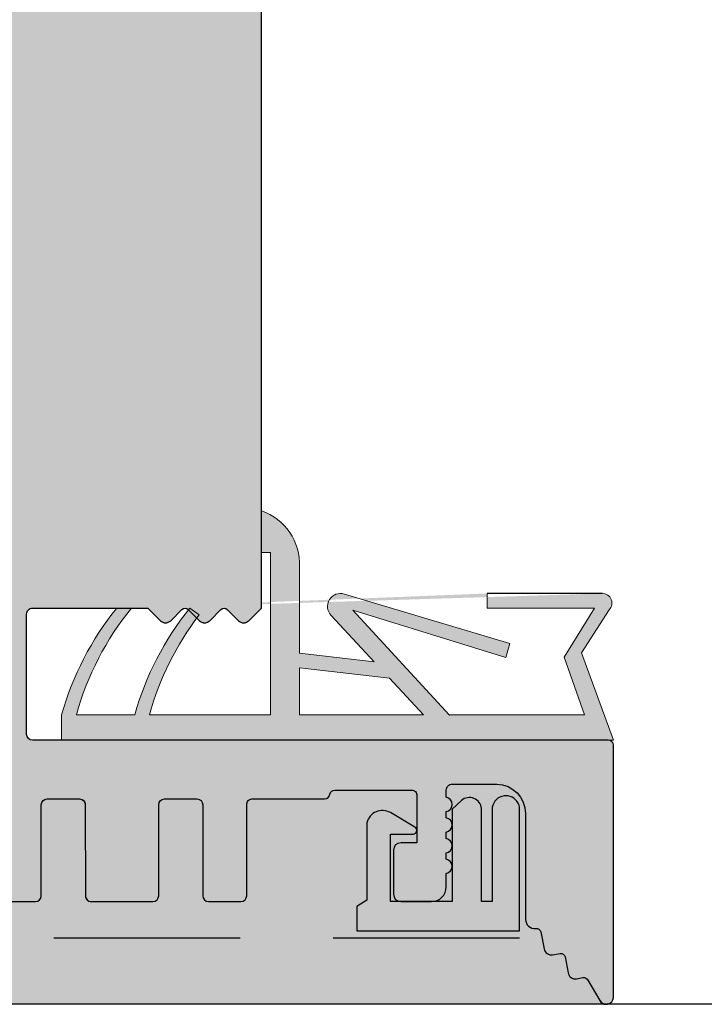
# Model space of a CAD drawing. Units: millimetres. Extents: x 11923 to 15923, y 20100 to 20340.
# Drawn here: x 15258 to 15281, y 20165 to 20199 of the extents above; entities that cross this region are included whole.
import ezdxf

# ---------------------------------------------------------------- set-up
doc = ezdxf.new("R2010")
doc.units = ezdxf.units.MM
doc.header["$LTSCALE"] = 0.2
doc.linetypes.add('VERDECKT', pattern=[9.524999999999999, 6.349999999999999, -3.174999999999999])
doc.layers.add('Konlinie', color=9, linetype='Continuous', plot=False)
doc.layers.add('Lienien Profil', color=7, linetype='Continuous', lineweight=25, plot=False)
doc.layers.add('Putznetz Lienien', color=4, linetype='Continuous', lineweight=15)
for name, color, linetype in [('Türdichtung', 3, 'Continuous'), ('Wand_Kontur', 4, 'Continuous'), ('Wand_Schraffur_Mauer', 252, 'Continuous'), ('Wand_Schraffur_Putz', 254, 'Continuous'), ('Zarge_Kontur', 2, 'Continuous'), ('Zarge_Schraffur', 250, 'Continuous')]:
    doc.layers.add(name, color=color, linetype=linetype)

msp = doc.modelspace()

# ---------------------------------------------------------------- hatches: boundary and pattern name
at = {"layer": 'Türdichtung'}
h = msp.add_hatch(color=256, dxfattribs=at)
h.paths.add_polyline_path([(15267.09997560972, 20176.5075152111), (15270.16845342185, 20176.14855658713), (15271.32385351175, 20174.90687793722), (15267.09997560972, 20174.90687793722)], flags=16)
edge = h.paths.add_edge_path()
edge.add_line((15269.64890558895, 20176.70690123098), (15268.18001811297, 20178.28547668201))
edge.add_arc((15268.49442385363, 20178.59543453345), 0.441502932526297, 72.07868844848679, 224.5918388378304, ccw=False)
edge.add_line((15268.63027896316, 20179.01551575018), (15274.26963292718, 20177.33393166999))
edge.add_line((15274.26963292718, 20177.33393166999), (15274.12762113861, 20176.85768147694))
edge.add_line((15274.12762113861, 20176.85768147694), (15268.916309058, 20178.46528956137))
edge.add_line((15268.916309058, 20178.46528956137), (15272.20097948438, 20174.90687793722))
edge.add_line((15272.20097948438, 20174.90687793722), (15276.80880535565, 20174.90687793722))
edge.add_line((15276.80880535565, 20174.90687793722), (15276.11613230659, 20176.87184152664))
edge.add_line((15276.11613230659, 20176.87184152664), (15277.15026959698, 20178.53693746598))
edge.add_line((15277.15026959698, 20178.53693746598), (15273.49631616767, 20178.53693746598))
edge.add_line((15273.49631616767, 20178.53693746598), (15273.49631616767, 20179.03693746597))
edge.add_line((15273.49631616767, 20179.03693746597), (15277.42231023083, 20179.03693746597))
edge.add_arc((15277.42231023083, 20178.71293135951), 0.3240061064680049, -44.727689684632026, 89.99999999967832, ccw=False)
edge.add_line((15277.65250343329, 20178.48491590703), (15276.71262876872, 20177.0119070262))
edge.add_line((15276.71262876872, 20177.0119070262), (15277.80196210202, 20174.03693746598))
edge.add_line((15277.80196210202, 20174.03693746598), (15258.99534084941, 20174.03693746598))
edge.add_line((15258.99534084941, 20174.03693746598), (15258.99534084941, 20174.90687793722))
edge.add_arc((15268.8010252348, 20172.14306143778), 10.18774400485723, 141.126378030678, 164.2590530412559, ccw=False)
edge.add_line((15260.8695387887, 20178.53693746598), (15261.3695387887, 20178.53693746598))
edge.add_arc((15269.30102523479, 20172.14306143778), 10.18774400484975, 141.1263780306459, 164.2590530412223)
edge.add_line((15259.49534084941, 20174.90687793722), (15261.48594086752, 20174.90687793722))
edge.add_arc((15271.29162525291, 20172.14306143778), 10.18774400485723, 141.1497647161246, 164.2590530412559, ccw=False)
edge.add_line((15263.35752964942, 20178.53369950163), (15263.67856191935, 20178.30490623087))
edge.add_arc((15271.79162525291, 20172.14306143778), 10.18774400485453, 142.7834496202715, 164.2590530412307)
edge.add_line((15261.98594086752, 20174.90687793722), (15266.1107746348, 20174.90687793722))
edge.add_line((15266.1107746348, 20174.90687793722), (15266.1107746348, 20180.42934911532))
edge.add_line((15266.1107746348, 20180.42934911532), (15265.8015157533, 20180.42934911532))
edge.add_line((15265.8015157533, 20180.42934911532), (15265.8015157533, 20181.85363053154))
edge.add_arc((15265.18189666808, 20180.03693738396), 1.919453516816325, -2.816526552203186, 71.16704350517432, ccw=False)
edge.add_line((15267.09903149548, 20179.94261953398), (15267.09966449573, 20176.99783786677))
edge.add_line((15267.09966449573, 20176.99783786677), (15269.64890558895, 20176.70690123098))
h.paths.add_polyline_path([(15272.20097948438, 20174.90687793722), (15272.20519878214, 20174.90687793722)], flags=16)
edge = h.paths.add_edge_path(flags=17)
edge.add_line((15277.4218638821, 20179.03708988564), (15273.49586981894, 20179.03708988564))
edge.add_line((15260.86909243998, 20178.53708988564), (15261.36909243998, 20178.53708988564))
at = {"layer": 'Wand_Schraffur_Mauer'}
h = msp.add_hatch(color=256, dxfattribs=at)
edge = h.paths.add_edge_path()
edge.add_line((15273.66924171867, 20171.75051266492), (15273.66938367431, 20168.53929482654))
edge.add_line((15273.66938367431, 20168.53929482654), (15273.30119606591, 20168.53929482654))
edge.add_line((15273.30119606591, 20168.53929482654), (15273.30119606591, 20171.70832972754))
edge.add_arc((15272.88717395956, 20171.66704992981), 0.4160749046149047, 5.693819871923303, 130.1210784781986)
edge.add_line((15272.61905321389, 20171.98521591164), (15272.30077780024, 20171.69148948626))
edge.add_line((15272.30077780024, 20171.69148948626), (15272.29957891716, 20168.53905856916))
edge.add_line((15272.29957891716, 20168.53905856916), (15270.19957894372, 20168.53905856916))
edge.add_line((15270.19957894372, 20168.53905856916), (15270.19957894372, 20170.83929472711))
edge.add_line((15270.19957894372, 20170.83929472711), (15270.97086301038, 20170.83929472711))
edge.add_arc((15270.97086301038, 20170.96429472712), 0.125, 270, 419.3984402566652)
edge.add_line((15271.03449611629, 20171.07188574827), (15270.19462505464, 20171.57046638268))
edge.add_arc((15269.92358504756, 20171.10667204042), 0.5371851425305203, 59.69811440151209, 167.5331626443641)
edge.add_line((15269.39906612998, 20171.22263661458), (15269.39906612997, 20168.58946858606))
edge.add_line((15269.39906612997, 20168.58946858606), (15269.05355926348, 20168.36763756372))
edge.add_line((15269.05355926348, 20168.36763756372), (15269.05355926348, 20167.53807829574))
edge.add_line((15269.05355926348, 20167.53807829574), (15274.59802227493, 20167.53807829574))
edge.add_line((15274.59802227493, 20167.53807829574), (15274.59802227493, 20171.75051266492))
edge.add_arc((15274.1336319968, 20171.67294596344), 0.4708236650775558, 9.482527031936431, 82.09421860918899)
edge.add_line((15274.19839119864, 20172.13929472711), (15274.06887279495, 20172.13929472711))
edge.add_arc((15274.13363199679, 20171.67294596346), 0.4708236650678379, 97.90578139165146, 170.5174729691912)
at = {"layer": 'Wand_Schraffur_Putz'}
h = msp.add_hatch(color=256, dxfattribs=at)
edge = h.paths.add_edge_path()
edge.add_line((15277.55142717496, 20165.03693746596), (15123.97540220379, 20165.04197206006))
edge.add_line((15123.97540220379, 20165.04197206006), (15123.97540220379, 20177.03693746593))
edge.add_line((15123.97540220379, 20177.03693746593), (15165.30196210204, 20177.03693746592))
edge.add_line((15165.30196210204, 20177.03693746592), (15165.30196210201, 20175.03693746592))
edge.add_line((15165.30196210201, 20175.03693746592), (15233.30196210201, 20175.03693746592))
edge.add_arc((15233.301962102, 20177.03693746593), 2.000000000003637, 270.0000000000521, 359.9999999998958)
edge.add_line((15235.30196210201, 20177.03693746593), (15235.30196210201, 20171.73693746598))
edge.add_arc((15235.50338062861, 20171.73835997342), 0.201423549726255, 180.4046416138062, 269.8148503111056)
edge.add_line((15235.50272973525, 20171.53693747537), (15237.54338124078, 20171.53700599559))
edge.add_arc((15237.53475446669, 20171.32856133563), 0.2086230991472322, 0.8947094160528763, 87.63008641981628, ccw=False)
edge.add_line((15237.74335213022, 20171.33181898335), (15237.74335213022, 20170.25429745662))
edge.add_line((15237.74335213022, 20170.25429745662), (15238.86059098009, 20168.53905856911))
edge.add_line((15238.86059098009, 20168.53905856911), (15239.43038868586, 20168.53905856911))
edge.add_arc((15239.40638190579, 20169.03814289559), 0.4996613757634519, 272.7538989350396, 448.8803471080069)
edge.add_line((15239.4161454818, 20169.53770887023), (15239.16589182823, 20169.91139157359))
edge.add_arc((15239.59858376136, 20170.16194634007), 0.5000000000005893, 89.65881861562627, 210.0734332983449, ccw=False)
edge.add_line((15239.60156111301, 20170.66193747536), (15242.38619885322, 20170.66192861066))
edge.add_arc((15242.38580115788, 20170.15625240523), 0.5056763618198982, -33.058966654073004, 89.95493903127431, ccw=False)
edge.add_line((15242.8096133722, 20169.88040500196), (15242.58104685404, 20169.53730906119))
edge.add_arc((15242.59549628504, 20169.0378566567), 0.4996613757395485, 91.65713598788918, 267.6398065244838)
edge.add_line((15242.57491948101, 20168.53861915256), (15243.11871239217, 20168.53861915256))
edge.add_line((15243.11871239217, 20168.53861915256), (15244.25331316828, 20170.24422406926))
edge.add_line((15244.25331316828, 20170.24422406926), (15244.25331316828, 20170.43693746598))
edge.add_arc((15244.45331316828, 20170.43693746598), 0.1999999999989086, 89.99999999947892, 179.9999999989578, ccw=False)
edge.add_line((15244.45331316828, 20170.63693746598), (15246.95334534613, 20170.63693746598))
edge.add_arc((15246.95334534614, 20170.43693746598), 0.2000000000007276, 1.042224084812915e-09, 90.00000000052108, ccw=False)
edge.add_line((15247.15334534614, 20170.43693746598), (15247.15334534614, 20170.22190222473))
edge.add_line((15247.15334534614, 20170.22190222473), (15248.25967317864, 20168.53861915256))
edge.add_line((15248.25967317864, 20168.53861915256), (15248.82947088442, 20168.53861915256))
edge.add_arc((15248.80546410434, 20169.03770347902), 0.4996613757381902, 272.7538989355965, 448.8803471081584)
edge.add_line((15248.81522768035, 20169.53726945363), (15248.60248047231, 20169.86426022287))
edge.add_arc((15249.0215832295, 20170.13693746598), 0.5000000000022118, 90, 213.048891307563, ccw=False)
edge.add_line((15249.0215832295, 20170.63693746598), (15253.5519621033, 20170.63693746598))
edge.add_arc((15253.5519621033, 20170.38693746598), 0.25, 0, 90, ccw=False)
edge.add_line((15253.8019621033, 20170.38693746598), (15253.80196210328, 20168.73905856968))
edge.add_arc((15254.00196210329, 20168.73905856968), 0.2000000000152795, 180, 269.9999999979156)
edge.add_line((15254.00196210329, 20168.53905856966), (15255.10202339055, 20168.53905856966))
edge.add_arc((15255.10196210213, 20168.73905856027), 0.2000000000017804, 270.0175578391557, 360)
edge.add_line((15255.30196210213, 20168.73905856027), (15255.30196210217, 20171.86712103705))
edge.add_arc((15255.48351070229, 20171.85498993002), 0.181953449984233, 89.93092000395689, 176.1771694847693, ccw=False)
edge.add_line((15255.48373007866, 20172.03694324776), (15256.60166675443, 20172.0367902022))
edge.add_arc((15256.60166675443, 20171.83679020221), 0.1999999999970896, 0, 90, ccw=False)
edge.add_line((15256.80166675442, 20171.83679020221), (15256.80196132596, 20168.73905855546))
edge.add_arc((15257.00220754832, 20168.73930491674), 0.2002463739144066, 180.0704904916537, 269.9708034438127)
edge.add_line((15257.00210550757, 20168.53905856882), (15258.10196210303, 20168.53905856926))
edge.add_arc((15258.10196210302, 20168.73905856927), 0.2000000000080035, 270.0000000026055, 358.2186049775738)
edge.add_line((15258.30186544449, 20168.73284132936), (15258.30166675434, 20171.83679020221))
edge.add_arc((15258.50166675434, 20171.83679020221), 0.1999999999989086, 89.99999999947892, 180, ccw=False)
edge.add_line((15258.50166675434, 20172.0367902022), (15259.60152334979, 20172.03679020212))
edge.add_arc((15259.6015233498, 20171.83679020212), 0.1999999999970896, 2.084391326206969e-09, 90.00000000156331, ccw=False)
edge.add_line((15259.80152334979, 20171.83679020213), (15259.80196210293, 20168.73905856917))
edge.add_arc((15260.00196210294, 20168.73905856917), 0.2000000000007276, 180, 270)
edge.add_line((15260.00196210294, 20168.53905856917), (15262.10254426092, 20168.53905856893))
edge.add_arc((15262.10254426092, 20168.73905856893), 0.1999999999970896, 270, 360.0000000010422)
edge.add_line((15262.30254426092, 20168.73905856893), (15262.30254426092, 20171.83679020221))
edge.add_arc((15262.50254426091, 20171.83679020221), 0.1999999999989086, 89.99999999947892, 180, ccw=False)
edge.add_line((15262.50254426092, 20172.0367902022), (15263.60210550768, 20172.03679020244))
edge.add_arc((15263.60210550768, 20171.83679020244), 0.2000000000007276, 0, 90, ccw=False)
edge.add_line((15263.80210550768, 20171.83679020244), (15263.8025442598, 20168.73905856917))
edge.add_arc((15264.0025442598, 20168.73905856917), 0.2000000000061846, 180.0000000010422, 269.9999999984367)
edge.add_line((15264.0025442598, 20168.53905856916), (15265.10210550752, 20168.53905856911))
edge.add_arc((15265.10210550805, 20168.73905856859), 0.1999999994732207, 269.9999998494015, 359.9976357411009)
edge.add_line((15265.30210550735, 20168.73905031577), (15265.3021055067, 20171.84751011147))
edge.add_arc((15265.48390378921, 20171.85502292969), 0.1819534499809381, 91.09342645769732, 182.366402940915, ccw=False)
edge.add_line((15265.48043162002, 20172.03694324742), (15267.95075405471, 20172.03694324776))
edge.add_arc((15267.94183937289, 20172.23707144572), 0.2003266511712999, 272.5505461861577, 348.4884154782084)
edge.add_arc((15268.31515363138, 20172.15790804374), 0.1813024819683753, 92.34598802943373, 167.5181385103079, ccw=False)
edge.add_line((15268.3077322363, 20172.33905856917), (15270.9143357285, 20172.33905856917))
edge.add_arc((15270.91921906586, 20172.15717066144), 0.1819534499825664, -2.3664029626859246, 91.53791104874853, ccw=False)
edge.add_line((15271.10101734837, 20172.14965784316), (15271.10101734837, 20170.53905856916))
edge.add_line((15271.10101734837, 20170.53905856916), (15270.55101734837, 20170.53905856916))
edge.add_arc((15270.55101734837, 20170.28905856916), 0.25, 90, 180)
edge.add_line((15270.30101734837, 20170.28905856916), (15270.30101734837, 20168.78905856916))
edge.add_arc((15270.55101734837, 20168.78905856916), 0.25, 180, 270)
edge.add_line((15270.55101734837, 20168.53905856916), (15271.60101734837, 20168.53905856916))
edge.add_arc((15271.60101734837, 20169.03905856917), 0.5, 270, 360)
edge.add_line((15272.10101734837, 20169.03905856917), (15272.10101734837, 20169.49410959489))
edge.add_arc((15272.05101734837, 20169.73905856917), 0.2500000000009106, 281.5369590326027, 438.463040966822)
edge.add_line((15272.10101734837, 20169.98400754344), (15272.10101734837, 20170.19410959489))
edge.add_arc((15272.05101734837, 20170.43905856917), 0.2500000000009106, 281.5369590326027, 438.4630409669888)
edge.add_line((15272.10101734837, 20170.68400754344), (15272.10101734837, 20170.90421362039))
edge.add_arc((15272.05101734837, 20171.14916259467), 0.2500000000016382, 281.5369590334196, 438.4630409672305)
edge.add_line((15272.10101734837, 20171.39411156895), (15272.10101734837, 20171.60421362039))
edge.add_arc((15272.05101734837, 20171.84916259467), 0.2499999999973462, 281.5369590327695, 438.4630409665803)
edge.add_line((15272.10101734837, 20172.09411156895), (15272.10101752619, 20172.33862918814))
edge.add_arc((15272.30101752619, 20172.33862918814), 0.1999999999989086, 89.98244216136538, 179.9999999989578, ccw=False)
edge.add_line((15272.30107881461, 20172.53862917875), (15273.82286971722, 20172.53862917875))
edge.add_arc((15273.80101734839, 20171.5388679703), 0.9999999999703788, -1.6675016922818031e-09, 88.74785182485999, ccw=False)
edge.add_line((15274.80101734836, 20171.53886797027), (15274.80101734837, 20167.92965317928))
edge.add_arc((15275.11431310163, 20167.93488429328), 0.3133394223007336, 180.9565814500929, 275.5929223571189)
edge.add_arc((15275.17154265449, 20167.47543043056), 0.1499999999996303, 10.249989655808804, 100.24998965593238, ccw=False)
edge.add_line((15275.31914876396, 20167.50212193573), (15275.4361071127, 20166.92231529124))
edge.add_arc((15275.68117090734, 20166.97174945521), 0.2500000000186251, 191.4046359416998, 280.2499896480189)
edge.add_line((15275.72565674926, 20166.72573927274), (15275.9765194051, 20166.77110258398))
edge.add_arc((15276.00321091027, 20166.62349647451), 0.1500000000032102, 10.249989655685226, 100.24998965568523, ccw=False)
edge.add_line((15276.15081701974, 20166.65018797969), (15276.24887492439, 20166.10792010404))
edge.add_arc((15276.49488510684, 20166.152405946), 0.2500000000005771, 190.2499896558829, 280.2499896568518)
edge.add_line((15276.5393709488, 20165.90639576356), (15276.75867603796, 20165.94605254291))
edge.add_arc((15276.78536754313, 20165.79844643344), 0.1500000000032102, 22.526865279158415, 100.24998965568523, ccw=False)
edge.add_line((15276.92392254245, 20165.85591392133), (15277.33029378314, 20165.16838345233))
edge.add_arc((15277.55142717496, 20165.28866833329), 0.2517308673303254, 208.543854621968, 269.9962411862578)
edge.add_arc((15277.55142717882, 20165.28862148778), 0.2516840218195284, 269.9962396087607, 269.9999991221243)
at = {"layer": 'Zarge_Schraffur'}
h = msp.add_hatch(color=256, dxfattribs=at)
edge = h.paths.add_edge_path()
edge.add_line((15237.50195468882, 20197.53693561234), (15239.30201350144, 20197.53700233329))
edge.add_arc((15239.30202091463, 20197.33700233343), 0.1999999999962351, -1.042224084812915e-09, 90.00212372390507, ccw=False)
edge.add_line((15239.50202091463, 20197.33700233343), (15239.50202091464, 20173.73693746592))
edge.add_arc((15239.30202091464, 20173.73693746592), 0.1999999999989086, 269.9999999994789, 359.9999999989578, ccw=False)
edge.add_line((15239.30202091464, 20173.53693746592), (15237.50202091465, 20173.53693746592))
edge.add_arc((15237.50202091465, 20173.73693746592), 0.1999999999970896, 180, 270, ccw=False)
edge.add_line((15237.30202091465, 20173.73693746592), (15237.30202091465, 20177.34516893221))
edge.add_arc((15236.30283315884, 20177.34527586614), 0.9991877615316239, 359.9938681567728, 390.0173368770437)
edge.add_line((15237.16800393396, 20177.84513155799), (15235.73882057477, 20179.45308260609))
edge.add_arc((15235.55196210201, 20179.28699855762), 0.2500000000016201, 41.63142013186113, 179.9999999991662)
edge.add_line((15235.30196210201, 20179.28699855762), (15235.30196210201, 20171.73693746597))
edge.add_arc((15235.50338062861, 20171.73835997342), 0.2014235497244618, 180.4046416148446, 269.8148503121404)
edge.add_line((15235.50272973525, 20171.53693747537), (15237.54338124078, 20171.53700599559))
edge.add_arc((15237.53475446669, 20171.32856133563), 0.208623099147157, 0.8947094170517857, 87.63008642031542, ccw=False)
edge.add_line((15237.74335213022, 20171.33181898335), (15237.74335213022, 20170.25429745662))
edge.add_line((15237.74335213022, 20170.25429745662), (15238.86059098008, 20168.53905856911))
edge.add_line((15238.86059098008, 20168.53905856911), (15239.43038868586, 20168.53905856911))
edge.add_arc((15239.40638190579, 20169.03814289559), 0.4996613757634519, 272.7538989350396, 448.8803471077983)
edge.add_line((15239.4161454818, 20169.53770887023), (15239.16589182823, 20169.91139157359))
edge.add_arc((15239.59858376135, 20170.16194634007), 0.4999999999971922, 89.6588186152095, 210.0734332980886, ccw=False)
edge.add_line((15239.60156111301, 20170.66193747536), (15242.38619885322, 20170.66192861066))
edge.add_arc((15242.38580115788, 20170.15625240523), 0.5056763618198982, -33.058966654073004, 89.95493903127431, ccw=False)
edge.add_line((15242.8096133722, 20169.88040500196), (15242.58104685404, 20169.53730906119))
edge.add_arc((15242.59549628504, 20169.0378566567), 0.4996613757395485, 91.65713598788918, 267.6398065244666)
edge.add_line((15242.57491948101, 20168.53861915256), (15243.11871239217, 20168.53861915256))
edge.add_line((15243.11871239217, 20168.53861915256), (15244.25331316828, 20170.24422406926))
edge.add_line((15244.25331316828, 20170.24422406926), (15244.25331316828, 20170.43693746598))
edge.add_arc((15244.45331316828, 20170.43693746598), 0.2000000000007276, 90.00000000052108, 180.0000000010422, ccw=False)
edge.add_line((15244.45331316828, 20170.63693746598), (15246.95334534613, 20170.63693746598))
edge.add_arc((15246.95334534613, 20170.43693746598), 0.2000000000007276, 0, 90, ccw=False)
edge.add_line((15247.15334534614, 20170.43693746598), (15247.15334534614, 20170.22190222473))
edge.add_line((15247.15334534614, 20170.22190222473), (15248.25967317864, 20168.53861915256))
edge.add_line((15248.25967317864, 20168.53861915256), (15248.82947088442, 20168.53861915256))
edge.add_arc((15248.80546410434, 20169.03770347902), 0.4996613757381902, 272.7538989355965, 448.8803471081584)
edge.add_line((15248.81522768035, 20169.53726945363), (15248.60248047231, 20169.86426022286))
edge.add_arc((15249.0215832295, 20170.13693746598), 0.5000000000022118, 90, 213.048891307563, ccw=False)
edge.add_line((15249.0215832295, 20170.63693746598), (15253.5519621033, 20170.63693746598))
edge.add_arc((15253.5519621033, 20170.38693746598), 0.25, 0, 90, ccw=False)
edge.add_line((15253.8019621033, 20170.38693746598), (15253.80196210328, 20168.73905856968))
edge.add_arc((15254.00196210329, 20168.73905856968), 0.2000000000152795, 180, 269.9999999979156)
edge.add_line((15254.00196210329, 20168.53905856966), (15255.10202339055, 20168.53905856966))
edge.add_arc((15255.10196210213, 20168.73905856027), 0.2000000000017804, 270.0175578391557, 360)
edge.add_line((15255.30196210213, 20168.73905856027), (15255.30196210217, 20171.86712103705))
edge.add_arc((15255.48351070229, 20171.85498993002), 0.1819534499806031, 89.9309200028099, 176.1771694846929, ccw=False)
edge.add_line((15255.48373007866, 20172.03694324776), (15256.60166675443, 20172.0367902022))
edge.add_arc((15256.60166675443, 20171.83679020221), 0.1999999999970896, -1.042224084812915e-09, 89.99999999947892, ccw=False)
edge.add_line((15256.80166675442, 20171.83679020221), (15256.80196132596, 20168.73905855546))
edge.add_arc((15257.00220754832, 20168.73930491674), 0.2002463739125877, 180.0704904916544, 269.9708034443326)
edge.add_line((15257.00210550757, 20168.53905856882), (15258.10196210303, 20168.53905856926))
edge.add_arc((15258.10196210302, 20168.73905856926), 0.2000000000080035, 270.0000000031266, 358.2186049786317)
edge.add_line((15258.30186544449, 20168.73284132936), (15258.30166675434, 20171.83679020221))
edge.add_arc((15258.50166675434, 20171.83679020221), 0.2000000000007276, 90, 180.0000000010422, ccw=False)
edge.add_line((15258.50166675434, 20172.0367902022), (15259.60152334979, 20172.03679020211))
edge.add_arc((15259.6015233498, 20171.83679020212), 0.1999999999934516, 2.084391326206969e-09, 90.00000000208439, ccw=False)
edge.add_line((15259.80152334979, 20171.83679020213), (15259.80196210293, 20168.73905856916))
edge.add_arc((15260.00196210294, 20168.73905856916), 0.2000000000007276, 179.9999999989578, 270)
edge.add_line((15260.00196210294, 20168.53905856916), (15262.10254426092, 20168.53905856893))
edge.add_arc((15262.10254426092, 20168.73905856893), 0.1999999999970896, 270, 360.0000000010422)
edge.add_line((15262.30254426092, 20168.73905856893), (15262.30254426092, 20171.83679020221))
edge.add_arc((15262.50254426092, 20171.83679020221), 0.2000000000007276, 90, 180.0000000010422, ccw=False)
edge.add_line((15262.50254426092, 20172.0367902022), (15263.60210550768, 20172.03679020244))
edge.add_arc((15263.60210550768, 20171.83679020244), 0.1999999999970896, 0, 90.00000000052108, ccw=False)
edge.add_line((15263.80210550768, 20171.83679020244), (15263.8025442598, 20168.73905856916))
edge.add_arc((15264.0025442598, 20168.73905856917), 0.2000000000061846, 180.0000000010422, 269.9999999984367)
edge.add_line((15264.0025442598, 20168.53905856916), (15265.10210550752, 20168.53905856911))
edge.add_arc((15265.10210550805, 20168.73905856858), 0.1999999994695827, 269.9999998488804, 359.9976357411009)
edge.add_line((15265.30210550735, 20168.73905031576), (15265.3021055067, 20171.84751011147))
edge.add_arc((15265.48390378921, 20171.85502292969), 0.1819534499809381, 91.09342645769732, 182.366402940915, ccw=False)
edge.add_line((15265.48043162002, 20172.03694324742), (15267.95075405471, 20172.03694324776))
edge.add_arc((15267.94183937289, 20172.23707144571), 0.2003266511714618, 272.5505461871971, 348.4884154794356)
edge.add_arc((15268.31515363138, 20172.15790804374), 0.1813024819683753, 92.34598802943373, 167.5181385103079, ccw=False)
edge.add_line((15268.3077322363, 20172.33905856917), (15270.9143357285, 20172.33905856916))
edge.add_arc((15270.91921906586, 20172.15717066144), 0.1819534499789785, -2.3664029627096284, 91.5379110493518, ccw=False)
edge.add_line((15271.10101734837, 20172.14965784316), (15271.10101734837, 20170.53905856916))
edge.add_line((15271.10101734837, 20170.53905856916), (15270.55101734837, 20170.53905856916))
edge.add_arc((15270.55101734837, 20170.28905856916), 0.25, 90, 180)
edge.add_line((15270.30101734837, 20170.28905856916), (15270.30101734837, 20168.78905856916))
edge.add_arc((15270.55101734837, 20168.78905856916), 0.25, 180, 270)
edge.add_line((15270.55101734837, 20168.53905856916), (15271.60101734837, 20168.53905856916))
edge.add_arc((15271.60101734837, 20169.03905856917), 0.5, 270, 360)
edge.add_line((15272.10101734837, 20169.03905856917), (15272.10101734837, 20169.49410959489))
edge.add_arc((15272.05101734837, 20169.73905856917), 0.2500000000009106, 281.5369590326027, 438.463040966822)
edge.add_line((15272.10101734837, 20169.98400754344), (15272.10101734837, 20170.19410959489))
edge.add_arc((15272.05101734837, 20170.43905856917), 0.2500000000009106, 281.5369590326027, 438.463040966822)
edge.add_line((15272.10101734837, 20170.68400754344), (15272.10101734837, 20170.90421362039))
edge.add_arc((15272.05101734837, 20171.14916259467), 0.2500000000016382, 281.5369590334196, 438.4630409672305)
edge.add_line((15272.10101734837, 20171.39411156895), (15272.10101734837, 20171.60421362039))
edge.add_arc((15272.05101734837, 20171.84916259467), 0.2499999999973462, 281.5369590327695, 438.4630409665803)
edge.add_line((15272.10101734837, 20172.09411156895), (15272.10101752619, 20172.33862918814))
edge.add_arc((15272.30101752619, 20172.33862918814), 0.1999999999989086, 89.98244216136538, 179.9999999989578, ccw=False)
edge.add_line((15272.30107881461, 20172.53862917875), (15273.82286971722, 20172.53862917875))
edge.add_arc((15273.80101734839, 20171.5388679703), 0.9999999999703788, -1.6675016922818031e-09, 88.74785182485999, ccw=False)
edge.add_line((15274.80101734836, 20171.53886797027), (15274.80101734837, 20167.92965317927))
edge.add_arc((15275.11431310163, 20167.93488429328), 0.3133394222989149, 180.9565814500984, 275.5929223575148)
edge.add_arc((15275.17154265449, 20167.47543043056), 0.1499999999996303, 10.249989655808804, 100.24998965593238, ccw=False)
edge.add_line((15275.31914876396, 20167.50212193573), (15275.4361071127, 20166.92231529123))
edge.add_arc((15275.68117090734, 20166.97174945521), 0.2500000000175614, 191.4046359425995, 280.2499896484292)
edge.add_line((15275.72565674926, 20166.72573927274), (15275.9765194051, 20166.77110258398))
edge.add_arc((15276.00321091027, 20166.62349647451), 0.149999999999954, 10.249989655808804, 100.24998965661621, ccw=False)
edge.add_line((15276.15081701974, 20166.65018797969), (15276.24887492439, 20166.10792010404))
edge.add_arc((15276.49488510684, 20166.152405946), 0.2500000000023671, 190.2499896558088, 280.2499896562932)
edge.add_line((15276.5393709488, 20165.90639576355), (15276.75867603796, 20165.94605254291))
edge.add_arc((15276.78536754313, 20165.79844643345), 0.1499999999963741, 22.526865278407172, 100.24998965686342, ccw=False)
edge.add_line((15276.92392254245, 20165.85591392133), (15277.33029378314, 20165.16838345232))
edge.add_arc((15277.55142717496, 20165.28866833328), 0.2517308673287275, 208.5438546221658, 354.4127741201117)
edge.add_line((15277.80196210201, 20165.26415956156), (15277.80196210202, 20173.86251727172))
edge.add_arc((15277.62016381952, 20173.85500445343), 0.1819534499801572, 2.36640296270958, 90.85876592622232)
edge.add_line((15277.61743675002, 20174.03693746598), (15258.00190079246, 20174.03693746598))
edge.add_arc((15258.00196208088, 20174.23693745659), 0.200000000001781, 180, 269.9824421603232, ccw=False)
edge.add_line((15257.80196208088, 20174.23693745659), (15257.80196208088, 20178.33693747536))
edge.add_arc((15258.00196208088, 20178.33693747536), 0.2000000000025466, 89.98244216240772, 180, ccw=False)
edge.add_line((15258.00202336929, 20178.53693746597), (15261.93200533224, 20178.53693746598))
edge.add_line((15261.93200533224, 20178.53693746598), (15262.35878202754, 20178.11016077068))
edge.add_arc((15262.53555872284, 20178.28693746598), 0.2500000000019715, 225, 314.9999999988209)
edge.add_line((15262.71233541813, 20178.11016077068), (15263.09449270566, 20178.49231805821))
edge.add_arc((15263.20055872283, 20178.38625204102), 0.1500000000037554, 45.000000000982595, 134.9999999990174, ccw=False)
edge.add_line((15263.30662474001, 20178.49231805821), (15263.68878202754, 20178.11016077068))
edge.add_arc((15263.86555872284, 20178.28693746598), 0.2500000000019715, 225, 314.9999999988209)
edge.add_line((15264.04233541813, 20178.11016077068), (15264.42449270565, 20178.49231805821))
edge.add_arc((15264.53055872283, 20178.38625204102), 0.1500000000037554, 45.000000000982595, 134.9999999990174, ccw=False)
edge.add_line((15264.63662474001, 20178.49231805821), (15265.01878202754, 20178.11016077067))
edge.add_arc((15265.19555872283, 20178.28693746597), 0.2499999999993991, 225.0000000005896, 315.0000000005895)
edge.add_line((15265.37233541813, 20178.11016077068), (15265.79911241582, 20178.54112398863))
edge.add_line((15265.79911241582, 20178.54112398863), (15265.79911241582, 20205.78787245351))
edge.add_arc((15265.54911241582, 20205.7878724535), 0.25, 8.337633e-10, 145.1819086456801)
edge.add_line((15265.343870175, 20205.93061565854), (15264.77253189268, 20205.10912121819))
edge.add_arc((15264.60870148382, 20205.22383650546), 0.2000000000010979, 247.0000000000016, 324.99999999934846, ccw=False)
edge.add_line((15264.53055525812, 20205.03973553477), (15264.34964488414, 20205.11652743246))
edge.add_arc((15264.25196210202, 20204.8864012191), 0.2499999999996858, 66.99999999974271, 157.0000000002893)
edge.add_line((15264.02183588865, 20204.98408400122), (15263.8112086466, 20204.48787731476))
edge.add_arc((15263.62710767591, 20204.56602354046), 0.1999999999999824, 247.0000000000016, 336.9999999993182, ccw=False)
edge.add_line((15263.54896145021, 20204.38192256977), (15263.34964488414, 20204.46652743252))
edge.add_arc((15263.25196210202, 20204.23640121915), 0.2499999999989751, 67.00000000012645, 157.0000000002893)
edge.add_line((15263.02183588866, 20204.33408400128), (15262.81508841224, 20203.84701746978))
edge.add_arc((15262.63098744155, 20203.92516369548), 0.1999999999968865, 246.9999999982278, 337.000000000074, ccw=False)
edge.add_line((15262.55284121585, 20203.7410627248), (15262.13010832772, 20203.92603550887))
edge.add_arc((15262.05196210202, 20203.74193453818), 0.1999999999968865, 67.00000000007398, 157.0000000014405)
edge.add_line((15261.86786113133, 20203.82008076387), (15261.79428170693, 20203.64673850282))
edge.add_arc((15261.61018073622, 20203.72488472849), 0.2000000000084504, 225.0000000081065, 337.00000000827345, ccw=False)
edge.add_line((15261.46875937999, 20203.58346337223), (15261.06886685786, 20203.98335589441))
edge.add_arc((15260.92744550163, 20203.84193453817), 0.2000000000015772, 45, 134.9999999996315)
edge.add_line((15260.78602414539, 20203.98335589441), (15260.40318143292, 20203.60051318194))
edge.add_arc((15260.26176007668, 20203.74193453818), 0.2000000000028635, 225, 314.9999999988946, ccw=False)
edge.add_line((15260.12033872044, 20203.60051318194), (15259.73749600797, 20203.98335589441))
edge.add_arc((15259.59607465173, 20203.84193453817), 0.200000000000291, 45.00000000036847, 134.9999999996315)
edge.add_line((15259.45465329549, 20203.98335589441), (15259.07181058301, 20203.60051318194))
edge.add_arc((15258.93038922678, 20203.74193453818), 0.2000000000028635, 224.9999999996315, 314.9999999988946, ccw=False)
edge.add_line((15258.78896787054, 20203.60051318194), (15258.40612515807, 20203.98335589441))
edge.add_arc((15258.26470380185, 20203.84193453815), 0.2000000000015772, 45.0000000103173, 135.0000000117912)
edge.add_line((15258.12328244558, 20203.98335589436), (15257.74043973311, 20203.60051318188))
edge.add_arc((15257.5990183769, 20203.74193453815), 0.1999999999951461, 224.9999999896827, 314.99999998931423, ccw=False)
edge.add_line((15257.45759702064, 20203.60051318194), (15257.07475430817, 20203.98335589441))
edge.add_arc((15256.93333295195, 20203.84193453815), 0.2000000000015772, 45.0000000103173, 135.0000000117912)
edge.add_line((15256.79191159568, 20203.98335589436), (15256.40906888321, 20203.60051318194))
edge.add_arc((15256.26764752698, 20203.74193453818), 0.200000000000291, 225.0000000003685, 314.99999999963154, ccw=False)
edge.add_line((15256.12622617074, 20203.60051318194), (15255.74338345827, 20203.98335589441))
edge.add_arc((15255.60196210209, 20203.84193453814), 0.1999999999809977, 45.00000001916069, 90.00000001928078)
edge.add_line((15255.60196210202, 20204.04193453813), (15255.05196210202, 20204.04193453813))
edge.add_arc((15255.051962102, 20203.79193453815), 0.2499999999745341, 89.99999999458053, 179.9999999941636)
edge.add_line((15254.80196210203, 20203.79193453818), (15254.80196210203, 20202.74193453847))
edge.add_arc((15254.60196210203, 20202.74193453847), 0.2000000000007276, -90, 1.042224084812915e-09, ccw=False)
edge.add_line((15254.60196210203, 20202.54193453847), (15253.50196210318, 20202.54193453847))
edge.add_arc((15253.50196210318, 20202.74193453847), 0.2000000000007276, 180.0000000020844, 269.9999999994789, ccw=False)
edge.add_line((15253.30196210318, 20202.74193453847), (15253.30196210313, 20203.84193453819))
edge.add_arc((15253.10196210313, 20203.84193453818), 0.2000000000007276, 1.0422042e-09, 90.0000000020844)
edge.add_line((15253.10196210312, 20204.04193453818), (15252.0024008554, 20204.04193453813))
edge.add_arc((15252.00240085541, 20203.84193453813), 0.1999999999970896, 90.0000000026055, 180.0000000010422)
edge.add_line((15251.80240085541, 20203.84193453812), (15251.80240085542, 20202.7419345387))
edge.add_arc((15251.60240085542, 20202.7419345387), 0.2000000000007276, -89.99999999739441, 0, ccw=False)
edge.add_line((15251.60240085543, 20202.5419345387), (15250.50196210335, 20202.54193453865))
edge.add_arc((15250.50196210334, 20202.74193453865), 0.2000000000043656, 180.0000000031266, 270.0000000020844, ccw=False)
edge.add_line((15250.30196210334, 20202.74193453864), (15250.30196210329, 20203.84193453813))
edge.add_arc((15250.10196210329, 20203.84193453813), 0.1999999999989086, 2.0844083e-09, 90)
edge.add_line((15250.10196210329, 20204.04193453813), (15248.00179679344, 20204.04193453813))
edge.add_arc((15248.00179679344, 20203.84193453812), 0.2000000000007276, 90, 179.9583102885806)
edge.add_line((15247.80179684638, 20203.84208006265), (15247.80099624946, 20202.74178901855))
edge.add_arc((15247.60099630241, 20202.74193454308), 0.2000000000007032, 269.999999739449, 359.95831028858066, ccw=False)
edge.add_line((15247.6009963015, 20202.54193454308), (15246.50181947387, 20202.54193454809))
edge.add_arc((15246.50181947478, 20202.74193454809), 0.2000000000007276, 180.0000000052111, 269.999999739449, ccw=False)
edge.add_line((15246.30181947478, 20202.74193454807), (15246.30181947469, 20203.84193453805))
edge.add_arc((15246.10181947469, 20203.84193453803), 0.2000000000007276, 5.2110208e-09, 89.99999998019813)
edge.add_line((15246.10181947476, 20204.04193453803), (15245.00181871118, 20204.04193453841))
edge.add_arc((15245.00181871111, 20203.84193453841), 0.2000000000007276, 89.99999998019813, 179.9789624947393)
edge.add_line((15244.80181872459, 20203.84200797316), (15244.80141477955, 20202.74186110396))
edge.add_arc((15244.60141479304, 20202.7419345387), 0.200000000000033, 270.00000003491385, 359.9789624947394, ccw=False)
edge.add_line((15244.60141479316, 20202.5419345387), (15243.50196288117, 20202.54193453803))
edge.add_arc((15243.50196288105, 20202.74193453803), 0.2000000000007276, 180.0074695741467, 270.00000003439277, ccw=False)
edge.add_line((15243.30196288275, 20202.7419084643), (15243.30181947382, 20203.84193454702))
edge.add_arc((15243.10181947382, 20203.84193454702), 0.2000000000007276, 0, 89.98244216032325)
edge.add_line((15243.10188076224, 20204.04193453763), (15242.00253904049, 20204.04193453763))
edge.add_arc((15242.00253904049, 20203.84193453761), 0.2000000000225555, 90.0000000010422, 179.9999999979156)
edge.add_line((15241.80253904047, 20203.84193453762), (15241.80253904047, 20202.74203805398))
edge.add_arc((15241.60253904045, 20202.74203805398), 0.2000000000170985, -89.99999999791561, 0, ccw=False)
edge.add_line((15241.60253904046, 20202.54203805396), (15240.05196210203, 20202.5419345387))
edge.add_arc((15240.05196210206, 20202.29193453867), 0.2500000000327418, 90.00000000583636, 180.0000000050026)
edge.add_line((15239.80196210202, 20202.29193453864), (15239.80196210509, 20199.73837222163))
edge.add_arc((15239.60163852011, 20199.73726384956), 0.20032665120869, -89.90634746444539, 0.31700906998059963, ccw=False)
edge.add_line((15239.60196596291, 20199.53693746597), (15237.30196210203, 20199.53693746588))
edge.add_arc((15237.30196210202, 20199.73693746588), 0.2000000000007276, 180, 270.0000000020844, ccw=False)
edge.add_line((15237.10196210202, 20199.73693746588), (15237.10196210202, 20200.64698556385))
edge.add_arc((15237.05196210202, 20200.89193453812), 0.2499999999973462, 281.5369590327695, 438.4630409669888)
edge.add_line((15237.10196210202, 20201.1368835124), (15237.10196210202, 20201.3469855639))
edge.add_arc((15237.05196210202, 20201.59193453818), 0.2500000000012744, 281.5369590330112, 438.463040966822)
edge.add_line((15237.10196210202, 20201.83688351245), (15237.10196210202, 20202.29193453818))
edge.add_arc((15236.60196210203, 20202.29193453818), 0.5, 0, 90)
edge.add_line((15236.60196210203, 20202.79193453818), (15235.55196210202, 20202.79193453812))
edge.add_arc((15235.55196210202, 20202.54193453812), 0.25, 90, 180)
edge.add_line((15235.30196210202, 20202.54193453812), (15235.30196210202, 20201.04193453818))
edge.add_arc((15235.55196210202, 20201.04193453818), 0.25, 180, 270)
edge.add_line((15235.55196210202, 20200.79193453818), (15236.10196210202, 20200.79193453812))
edge.add_line((15236.10196210202, 20200.79193453812), (15236.10197504035, 20199.23837222158))
edge.add_arc((15235.90165145541, 20199.23726384954), 0.2003266511794256, -89.90634747119668, 0.3170090617027199, ccw=False)
edge.add_line((15235.90197889818, 20199.03693746597), (15235.55196210201, 20199.03693746592))
edge.add_arc((15235.55196210201, 20198.78693746592), 0.25, 90, 180)
edge.add_line((15235.30196210201, 20198.78693746592), (15235.30196210201, 20191.78693746592))
edge.add_arc((15235.55196210201, 20191.78693746595), 0.249999999992724, 180.0000000066701, 318.6530538603847)
edge.add_line((15235.73964287683, 20191.62178321454), (15237.1679875058, 20193.21995016782))
edge.add_arc((15236.30196210201, 20193.71995016781), 0.9999999999996882, 329.9999999999897, 360)
edge.add_line((15237.30196210201, 20193.71995016781), (15237.30196210202, 20197.33693561248))
edge.add_arc((15237.50196210202, 20197.33693561248), 0.2000000000007276, 90.00212372442621, 180, ccw=False)
edge = h.paths.add_edge_path(flags=16)
edge.add_line((15252.10202091464, 20172.58615547752), (15252.10202091464, 20173.78708004372))
edge.add_arc((15252.35202091464, 20173.78708004372), 0.250000000001819, 90.00000000041689, 180, ccw=False)
edge.add_line((15252.35202091464, 20174.03708004373), (15254.55145875803, 20174.03708004373))
edge.add_arc((15254.55145875803, 20175.28708004373), 1.25, 270, 360.0274540666481)
edge.add_line((15255.80145861454, 20175.28767899853), (15255.79989783808, 20178.54497043755))
edge.add_arc((15254.29989783809, 20178.54497043755), 1.499999999998181, 0, 53.00000000004556)
edge.add_line((15255.20262037281, 20179.74292370262), (15254.79989783808, 20180.04639689973))
edge.add_line((15254.79989783808, 20180.04639689973), (15254.79989783808, 20185.79624096795))
edge.add_arc((15252.79989783808, 20185.79624096795), 2, 0, 89.99999999989578)
edge.add_line((15252.79989783809, 20187.79624096795), (15252.30202091464, 20187.79624096795))
edge.add_arc((15252.30202091464, 20187.99624096794), 0.1999999999970896, 179.9999999989578, 270, ccw=False)
edge.add_line((15252.10202091464, 20187.99624096795), (15252.10202091465, 20198.60017788853))
edge.add_arc((15251.90245966791, 20198.58693746595), 0.1999999999778163, 3.795877825862197, 90.00000000885873)
edge.add_line((15251.90245966787, 20198.78693746593), (15250.31328329514, 20198.78693746598))
edge.add_arc((15250.31334458353, 20198.98693745656), 0.1999999999763057, 180.0000000083376, 269.98244216917976, ccw=False)
edge.add_line((15250.11334458356, 20198.98693745654), (15250.11334458356, 20200.60517496092))
edge.add_arc((15249.9137833368, 20200.59193453837), 0.1999999999994846, 3.795877817094379, 90)
edge.add_line((15249.9137833368, 20200.79193453837), (15243.7517433588, 20200.79193453837))
edge.add_arc((15243.7517433588, 20200.54193453837), 0.25, 90.00000000041688, 180)
edge.add_line((15243.5017433588, 20200.54193453837), (15243.5017433588, 20198.98837222164))
edge.add_arc((15243.3014197738, 20198.98726384961), 0.2003266512412301, -89.90634747330671, 0.3170090595239117, ccw=False)
edge.add_line((15243.30174721656, 20198.78693746598), (15241.75202091464, 20198.78693746598))
edge.add_arc((15241.75202091464, 20198.53693746597), 0.25, 90.00000000041688, 180)
edge.add_line((15241.50202091464, 20198.53693746597), (15241.50202091464, 20172.58693745659))
edge.add_arc((15241.70202091464, 20172.58693745659), 0.2000000000007276, 180, 269.9824421603233)
edge.add_line((15241.70195962622, 20172.38693746598), (15251.90202477239, 20172.38693746598))
edge.add_arc((15251.90169732963, 20172.58726384961), 0.200326651244098, 270.0936525240903, 360.3170090574342)
edge.add_line((15252.10202091464, 20172.58837222163), (15252.10202091464, 20172.58615547752))
edge = h.paths.add_edge_path(flags=0)
edge.add_arc((15252.80016364585, 20185.79650700091), 1.99973419526636, 359.9968454143479, 450.027374198824)

# ---------------------------------------------------------------- linework, layer by layer
msp.add_line((15272.20097948438, 20174.90687793722), (15272.20519878214, 20174.90687793722))
msp.add_line((15272.20097948438, 20174.90687793722), (15272.20519878214, 20174.90687793722))
at = {"color": 4, "linetype": 'VERDECKT', "ltscale": 5}
msp.add_line((15274.59802227493, 20167.28747652949), (15200.60360039769, 20167.28807829574), dxfattribs=at)
at = {"layer": 'Konlinie', "color": 21, "linetype": 'Continuous', "true_color": 0xff9e9e}
msp.add_line((15923.04656322547, 20165.03693746598), (11923.04656322548, 20165.03693746597), dxfattribs=at)
at = {"layer": 'Lienien Profil'}
for p, q in [((15277.4218638821, 20179.03708988564), (15273.49586981894, 20179.03708988564)), ((15260.86909243998, 20178.53708988564), (15261.36909243998, 20178.53708988564))]:
    msp.add_line(p, q, dxfattribs=at)
at = {"layer": 'Putznetz Lienien'}
msp.add_lwpolyline([(15269.64890558895, 20176.70690123098), (15268.18001811297, 20178.28547668201, -0.7848977190406781), (15268.63027896316, 20179.01551575018), (15274.26963292718, 20177.33393166999), (15274.12762113861, 20176.85768147694), (15268.916309058, 20178.46528956137), (15272.20097948438, 20174.90687793722), (15276.80880535565, 20174.90687793722), (15276.11613230659, 20176.87184152664), (15277.15026959698, 20178.53693746598), (15273.49631616767, 20178.53693746598), (15273.49631616767, 20179.03693746597), (15277.42231023083, 20179.03693746597, -0.6664613454950836), (15277.65250343329, 20178.48491590703), (15276.71262876872, 20177.0119070262), (15277.80196210202, 20174.03693746598), (15258.99534084941, 20174.03693746598), (15258.99534084941, 20174.90687793722, -0.1012795130334638), (15260.8695387887, 20178.53693746598), (15261.3695387887, 20178.53693746598, 0.1012795130334638), (15259.49534084941, 20174.90687793722), (15261.48594086752, 20174.90687793722, -0.1011764237160237), (15263.35752964942, 20178.53369950163), (15263.67856191935, 20178.30490623087, 0.093980226712744), (15261.98594086752, 20174.90687793722), (15266.1107746348, 20174.90687793722), (15266.1107746348, 20180.42934911532), (15265.8015157533, 20180.42934911532), (15265.8015157533, 20181.85363053154, -0.3345156063765586), (15267.09903149548, 20179.94261953398), (15267.09966449573, 20176.99783786677)], format="xyb", close=True, dxfattribs=at)
msp.add_lwpolyline([(15267.09997560972, 20176.5075152111), (15270.16845342185, 20176.14855658713), (15271.32385351175, 20174.90687793722), (15267.09997560972, 20174.90687793722)], close=True, dxfattribs=at)
at = {"layer": 'Wand_Kontur'}
msp.add_lwpolyline([(15257.00210550757, 20168.53905856882), (15258.10196210303, 20168.53905856926, 0.4051362009131273), (15258.30186544449, 20168.73284132936), (15258.30166675434, 20171.83679020221, -0.4142135623730951), (15258.50166675434, 20172.0367902022), (15259.60152334979, 20172.03679020212, -0.4142135623730951), (15259.80152334979, 20171.83679020213), (15259.80196210293, 20168.73905856917, 0.4142135623730951), (15260.00196210294, 20168.53905856917), (15262.10254426092, 20168.53905856893, 0.4142135623730951), (15262.30254426092, 20168.73905856893), (15262.30254426092, 20171.83679020221, -0.4142135623730951), (15262.50254426092, 20172.0367902022), (15263.60210550768, 20172.03679020244, -0.4142135623730951), (15263.80210550768, 20171.83679020244), (15263.8025442598, 20168.73905856917, 0.4142135623597758), (15264.0025442598, 20168.53905856916), (15265.10210550752, 20168.53905856911, 0.4142014772188089), (15265.30210550735, 20168.73905031577), (15265.3021055067, 20171.84751011147, -0.4207360292052663), (15265.48043162002, 20172.03694324742), (15267.95075405471, 20172.03694324776, 0.3440244036404223), (15268.13813632823, 20172.19709304535, -0.3402921750487509), (15268.3077322363, 20172.33905856917), (15270.9143357285, 20172.33905856917, -0.4343160211728184), (15271.10101734837, 20172.14965784316), (15271.10101734837, 20170.53905856916), (15270.55101734837, 20170.53905856916, 0.4142135623730951), (15270.30101734837, 20170.28905856916), (15270.30101734837, 20168.78905856916, 0.4142135623730951), (15270.55101734837, 20168.53905856916), (15271.60101734837, 20168.53905856916, 0.4142135623720295), (15272.10101734837, 20169.03905856917), (15272.10101734837, 20169.49410959489, 0.8164965809207899), (15272.10101734837, 20169.98400754344), (15272.10101734837, 20170.19410959489, 0.8164965809234818), (15272.10101734837, 20170.68400754344), (15272.10101734837, 20170.90421362039, 0.8164965809207899), (15272.10101734837, 20171.39411156895), (15272.10101734837, 20171.60421362039, 0.8164965809263932), (15272.10101734837, 20172.09411156895), (15272.10101752619, 20172.33862918814, -0.414303320032768), (15272.30107881461, 20172.53862917875), (15273.82286971722, 20172.53862917875, -0.4078270318340892), (15274.80101734836, 20171.53886797027), (15274.80101734837, 20167.92965317928, 0.4381178767541147), (15275.14485114932, 20167.62303654002, -0.4142135623729463), (15275.31914876396, 20167.50212193573), (15275.4361071127, 20166.92231529124, 0.4083233092857472), (15275.72565674926, 20166.72573927274), (15275.9765194051, 20166.77110258398, -0.4142135623729463), (15276.15081701974, 20166.65018797969), (15276.24887492439, 20166.10792010404, 0.4142135623742743), (15276.5393709488, 20165.90639576356), (15276.75867603796, 20165.94605254291, -0.3527595600425837), (15276.92392254245, 20165.85591392133), (15277.33029378314, 20165.16838345233, 0.2747530615350542), (15277.55141066049, 20165.0369374665, 1.64039716183e-05), (15277.55142717496, 20165.03693746596), (15123.97540220379, 20165.04197206006)], format="xyb", dxfattribs=at)
at = {"layer": 'Wand_Schraffur_Mauer', "lineweight": 30}
msp.add_line((15273.54744447578, 20167.53807829574), (15273.61423545321, 20167.53807829574), dxfattribs=at)
at = {"layer": 'Wand_Schraffur_Mauer', "color": 4}
msp.add_lwpolyline([(15273.66924171867, 20171.75051266492), (15273.66938367431, 20168.53929482654), (15273.30119606591, 20168.53929482654), (15273.30119606591, 20171.70832972754, 0.6034007976843321), (15272.61905321389, 20171.98521591164), (15272.30077780024, 20171.69148948626), (15272.29957891716, 20168.53905856916), (15270.19957894372, 20168.53905856916), (15270.19957894372, 20170.83929472711), (15270.97086301038, 20170.83929472711, 0.7631651036676578), (15271.03449611629, 20171.07188574827), (15270.19462505464, 20171.57046638268, 0.5086191882867264), (15269.39906612998, 20171.22263661458), (15269.39906612997, 20168.58946858606), (15269.05355926348, 20168.36763756372), (15269.05355926348, 20167.53807829574), (15274.59802227493, 20167.53807829574), (15274.59802227493, 20171.75051266492, 0.3278730471106311), (15274.19839119864, 20172.13929472711), (15274.06887279495, 20172.13929472711, 0.3278730471115774)], format="xyb", close=True, dxfattribs=at)
at = {"layer": 'Zarge_Kontur'}
msp.add_lwpolyline([(15257.00210550757, 20168.53905856882), (15258.10196210303, 20168.53905856926, 0.4051362009131273), (15258.30186544449, 20168.73284132936), (15258.30166675434, 20171.83679020221, -0.4142135623730951), (15258.50166675434, 20172.0367902022), (15259.60152334979, 20172.03679020211, -0.4142135623730951), (15259.80152334979, 20171.83679020213), (15259.80196210293, 20168.73905856916, 0.4142135623730951), (15260.00196210294, 20168.53905856916), (15262.10254426092, 20168.53905856893, 0.4142135623730951), (15262.30254426092, 20168.73905856893), (15262.30254426092, 20171.83679020221, -0.4142135623730951), (15262.50254426092, 20172.0367902022), (15263.60210550768, 20172.03679020244, -0.4142135623730951), (15263.80210550768, 20171.83679020244), (15263.8025442598, 20168.73905856916, 0.4142135623597758), (15264.0025442598, 20168.53905856916), (15265.10210550752, 20168.53905856911, 0.4142014772188089), (15265.30210550735, 20168.73905031576), (15265.3021055067, 20171.84751011147, -0.4207360292052663), (15265.48043162002, 20172.03694324742), (15267.95075405471, 20172.03694324776, 0.3440244036404223), (15268.13813632823, 20172.19709304535, -0.3402921750487509), (15268.3077322363, 20172.33905856917), (15270.9143357285, 20172.33905856916, -0.4343160211728184), (15271.10101734837, 20172.14965784316), (15271.10101734837, 20170.53905856916), (15270.55101734837, 20170.53905856916, 0.4142135623730951), (15270.30101734837, 20170.28905856916), (15270.30101734837, 20168.78905856916, 0.4142135623730951), (15270.55101734837, 20168.53905856916), (15271.60101734837, 20168.53905856916, 0.4142135623720295), (15272.10101734837, 20169.03905856917), (15272.10101734837, 20169.49410959489, 0.8164965809207899), (15272.10101734837, 20169.98400754344), (15272.10101734837, 20170.19410959489, 0.8164965809234818), (15272.10101734837, 20170.68400754344), (15272.10101734837, 20170.90421362039, 0.8164965809207899), (15272.10101734837, 20171.39411156895), (15272.10101734837, 20171.60421362039, 0.8164965809263932), (15272.10101734837, 20172.09411156895), (15272.10101752619, 20172.33862918814, -0.414303320032768), (15272.30107881461, 20172.53862917875), (15273.82286971722, 20172.53862917875, -0.4078270318340892), (15274.80101734836, 20171.53886797027), (15274.80101734837, 20167.92965317927, 0.4381178767541147), (15275.14485114932, 20167.62303654002, -0.4142135623729463), (15275.31914876396, 20167.50212193573), (15275.4361071127, 20166.92231529123, 0.4083233092857472), (15275.72565674926, 20166.72573927274), (15275.9765194051, 20166.77110258398, -0.4142135623729463), (15276.15081701974, 20166.65018797969), (15276.24887492439, 20166.10792010404, 0.4142135623742743), (15276.5393709488, 20165.90639576355), (15276.75867603796, 20165.94605254291, -0.3527595600425837), (15276.92392254245, 20165.85591392133), (15277.33029378314, 20165.16838345232, 0.7390763377821079), (15277.80196210201, 20165.26415956156), (15277.80196210202, 20173.86251727172, 0.4065274281715635), (15277.61743675002, 20174.03693746598), (15258.00190079246, 20174.03693746598, -0.4141238104044961), (15257.80196208088, 20174.23693745659), (15257.80196208088, 20178.33693747536, -0.4143033200274381), (15258.00202336929, 20178.53693746597), (15261.93200533224, 20178.53693746598), (15262.35878202754, 20178.11016077068, 0.4142135623691395), (15262.71233541813, 20178.11016077068), (15263.09449270566, 20178.49231805821, -0.4142135623672873), (15263.30662474001, 20178.49231805821), (15263.68878202754, 20178.11016077068, 0.4142135623691395), (15264.04233541813, 20178.11016077068), (15264.42449270565, 20178.49231805821, -0.4142135623672873), (15264.63662474001, 20178.49231805821), (15265.01878202754, 20178.11016077067, 0.4142135623691395), (15265.37233541813, 20178.11016077068), (15265.79911241582, 20178.54112398863), (15265.79911241582, 20205.78787245351, 0.7344515018392253)], format="xyb", dxfattribs=at)

doc.saveas('drawing.dxf')
